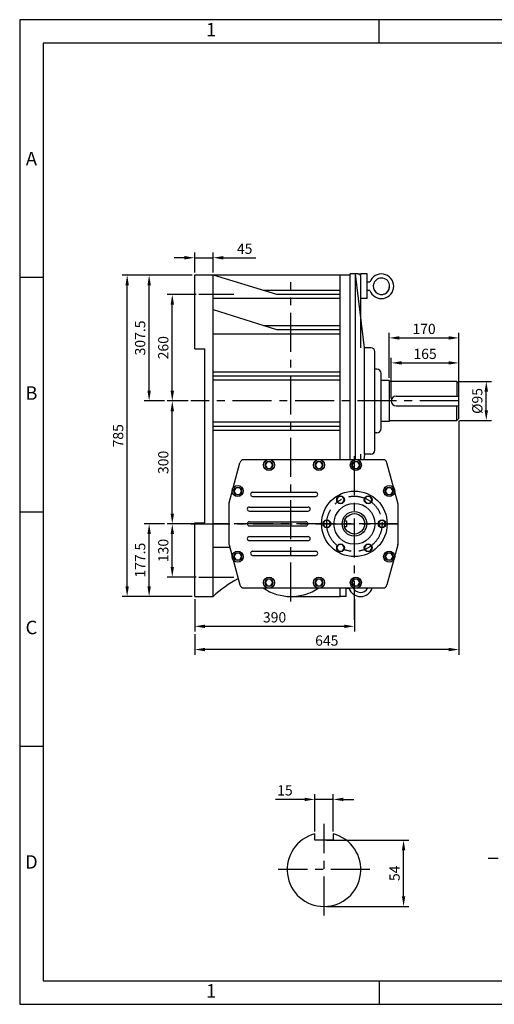
# Model space of a CAD drawing. Units: millimetres. Extents: x 0 to 3396, y 0 to 2404.
# Drawn here: x 0 to 1159, y 0 to 2404 of the extents above; entities that cross this region are included whole.
import ezdxf

# ---------------------------------------------------------------- set-up
doc = ezdxf.new("R2010")
doc.units = ezdxf.units.MM
doc.header["$LTSCALE"] = 3
doc.linetypes.add('CENTER', pattern=[50.8, 31.75, -6.35, 6.35, -6.35])
doc.styles.get("Standard").update_dxf_attribs({"font": 'txt.shx'})
doc.dimstyles.new('ISO-25', dxfattribs={"dimtxt": 2.5, "dimasz": 2.5, "dimexe": 1.25, "dimexo": 0.625, "dimtad": 1, "dimdsep": 46, "dimtxsty": 'Standard', "dimcen": 2.5, "dimadec": 0, "dimazin": 0, "dimtfac": 1, "dimtmove": 0, "dimatfit": 3, "dimfxl": 0, "dimarcsym": 0})

# ---------------------------------------------------------------- blocks, each defined once
blk = doc.blocks.new('*D5')
at = {"color": 0, "lineweight": -2}
for p, q in [((720.7, 421.6), (720.7, 512.7)), ((765.7, 421.6), (765.7, 512.7)), ((695.7, 500.2), (624.8, 500.2)), ((765.7, 500.2), (720.7, 500.2)), ((790.7, 500.2), (815.7, 500.2))]:
    blk.add_line(p, q, dxfattribs=at)
at = {"color": 0}
for points in [[(695.7, 504.4), (695.7, 496.1), (720.7, 500.2)], [(790.7, 504.4), (790.7, 496.1), (765.7, 500.2)]]:
    blk.add_solid(points, dxfattribs=at)
at = {"layer": 'Defpoints', "color": 0}
for p in [(720.7, 500.2), (720.7, 415.4), (765.7, 415.4)]:
    blk.add_point(p, dxfattribs=at)
at = {"color": 0, "insert": (647.7, 519), "char_height": 25, "attachment_point": 5}
blk.add_mtext('15', dxfattribs=at)
blk = doc.blocks.new('*D6')
at = {"color": 0, "lineweight": -2}
for p, q in [((749.4, 400.8), (949.9, 400.8)), ((937.4, 263.8), (937.4, 375.8)), ((749.4, 238.8), (949.9, 238.8))]:
    blk.add_line(p, q, dxfattribs=at)
at = {"color": 0}
for points in [[(933.3, 375.8), (941.6, 375.8), (937.4, 400.8)], [(933.3, 263.8), (941.6, 263.8), (937.4, 238.8)]]:
    blk.add_solid(points, dxfattribs=at)
at = {"layer": 'Defpoints', "color": 0}
for p in [(743.2, 400.8), (937.4, 400.8), (743.2, 238.8)]:
    blk.add_point(p, dxfattribs=at)
at = {"color": 0, "insert": (918.7, 319.8), "char_height": 25, "attachment_point": 5, "rotation": 90}
blk.add_mtext('54', dxfattribs=at)
blk = doc.blocks.new('*D7')
at = {"color": 0, "lineweight": -2}
for p, q in [((427.4, 1786.8), (427.4, 1835.1)), ((472.4, 1786.8), (472.4, 1835.1)), ((402.4, 1822.6), (377.4, 1822.6)), ((427.4, 1822.6), (472.4, 1822.6)), ((497.4, 1822.6), (576.5, 1822.6))]:
    blk.add_line(p, q, dxfattribs=at)
at = {"color": 0}
for points in [[(402.4, 1826.8), (402.4, 1818.4), (427.4, 1822.6)], [(497.4, 1826.8), (497.4, 1818.4), (472.4, 1822.6)]]:
    blk.add_solid(points, dxfattribs=at)
at = {"layer": 'Defpoints', "color": 0}
for p in [(472.4, 1822.6), (427.4, 1780.5), (472.4, 1780.5)]:
    blk.add_point(p, dxfattribs=at)
at = {"color": 0, "insert": (549.4, 1841.4), "char_height": 25, "attachment_point": 5}
blk.add_mtext('45', dxfattribs=at)
blk = doc.blocks.new('*D8')
at = {"color": 0, "lineweight": -2}
for p, q in [((431.1, 1173), (360.1, 1173)), ((372.6, 1068), (372.6, 1148)), ((431.1, 1043), (360.1, 1043))]:
    blk.add_line(p, q, dxfattribs=at)
at = {"color": 0}
for points in [[(368.5, 1148), (376.8, 1148), (372.6, 1173)], [(368.5, 1068), (376.8, 1068), (372.6, 1043)]]:
    blk.add_solid(points, dxfattribs=at)
at = {"layer": 'Defpoints', "color": 0}
for p in [(372.6, 1173), (437.4, 1173), (437.4, 1043)]:
    blk.add_point(p, dxfattribs=at)
at = {"color": 0, "insert": (353.9, 1108), "char_height": 25, "attachment_point": 5, "rotation": 90}
blk.add_mtext('130', dxfattribs=at)
blk = doc.blocks.new('*D9')
at = {"color": 0, "lineweight": -2}
for p, q in [((411.5, 1473), (360.1, 1473)), ((372.6, 1198), (372.6, 1448)), ((431.1, 1173), (360.1, 1173))]:
    blk.add_line(p, q, dxfattribs=at)
at = {"color": 0}
for points in [[(368.5, 1448), (376.8, 1448), (372.6, 1473)], [(368.5, 1198), (376.8, 1198), (372.6, 1173)]]:
    blk.add_solid(points, dxfattribs=at)
at = {"layer": 'Defpoints', "color": 0}
for p in [(372.6, 1473), (417.7, 1473), (437.4, 1173)]:
    blk.add_point(p, dxfattribs=at)
at = {"color": 0, "insert": (353.9, 1323), "char_height": 25, "attachment_point": 5, "rotation": 90}
blk.add_mtext('300', dxfattribs=at)
blk = doc.blocks.new('*D10')
at = {"color": 0, "lineweight": -2}
for p, q in [((431.1, 1733), (360.1, 1733)), ((372.6, 1498), (372.6, 1708)), ((411.5, 1473), (360.1, 1473))]:
    blk.add_line(p, q, dxfattribs=at)
at = {"color": 0}
for points in [[(368.5, 1708), (376.8, 1708), (372.6, 1733)], [(368.5, 1498), (376.8, 1498), (372.6, 1473)]]:
    blk.add_solid(points, dxfattribs=at)
at = {"layer": 'Defpoints', "color": 0}
for p in [(372.6, 1733), (437.4, 1733), (417.7, 1473)]:
    blk.add_point(p, dxfattribs=at)
at = {"color": 0, "insert": (353.9, 1603), "char_height": 25, "attachment_point": 5, "rotation": 90}
blk.add_mtext('260', dxfattribs=at)
blk = doc.blocks.new('*D11')
at = {"color": 0, "lineweight": -2}
for p, q in [((353.9, 1173), (303.6, 1173)), ((316.1, 1020.5), (316.1, 1148)), ((421.1, 995.5), (303.6, 995.5))]:
    blk.add_line(p, q, dxfattribs=at)
at = {"color": 0}
for points in [[(312, 1148), (320.3, 1148), (316.1, 1173)], [(312, 1020.5), (320.3, 1020.5), (316.1, 995.5)]]:
    blk.add_solid(points, dxfattribs=at)
at = {"layer": 'Defpoints', "color": 0}
for p in [(316.1, 1173), (360.1, 1173), (427.4, 995.5)]:
    blk.add_point(p, dxfattribs=at)
at = {"color": 0, "insert": (297.4, 1084.3), "char_height": 25, "attachment_point": 5, "rotation": 90}
blk.add_mtext('177.5', dxfattribs=at)
blk = doc.blocks.new('*D12')
at = {"color": 0, "lineweight": -2}
for p, q in [((421.1, 1780.5), (303.6, 1780.5)), ((316.1, 1498), (316.1, 1755.5)), ((353.9, 1473), (303.6, 1473))]:
    blk.add_line(p, q, dxfattribs=at)
at = {"color": 0}
for points in [[(312, 1755.5), (320.3, 1755.5), (316.1, 1780.5)], [(312, 1498), (320.3, 1498), (316.1, 1473)]]:
    blk.add_solid(points, dxfattribs=at)
at = {"layer": 'Defpoints', "color": 0}
for p in [(316.1, 1780.5), (427.4, 1780.5), (360.1, 1473)]:
    blk.add_point(p, dxfattribs=at)
at = {"color": 0, "insert": (297.4, 1626.8), "char_height": 25, "attachment_point": 5, "rotation": 90}
blk.add_mtext('307.5', dxfattribs=at)
blk = doc.blocks.new('*D13')
at = {"color": 0, "lineweight": -2}
for p, q in [((414.9, 1780.5), (249.9, 1780.5)), ((262.4, 1020.5), (262.4, 1755.5)), ((414.9, 995.5), (249.9, 995.5))]:
    blk.add_line(p, q, dxfattribs=at)
at = {"color": 0}
for points in [[(258.3, 1755.5), (266.6, 1755.5), (262.4, 1780.5)], [(258.3, 1020.5), (266.6, 1020.5), (262.4, 995.5)]]:
    blk.add_solid(points, dxfattribs=at)
at = {"layer": 'Defpoints', "color": 0}
for p in [(262.4, 1780.5), (421.1, 1780.5), (421.1, 995.5)]:
    blk.add_point(p, dxfattribs=at)
at = {"color": 0, "insert": (243.7, 1388), "char_height": 25, "attachment_point": 5, "rotation": 90}
blk.add_mtext('785', dxfattribs=at)
blk = doc.blocks.new('*D14')
at = {"color": 0, "lineweight": -2}
for p, q in [((427.4, 989.3), (427.4, 910.3)), ((817.4, 989.3), (817.4, 910.3)), ((452.4, 922.8), (792.4, 922.8))]:
    blk.add_line(p, q, dxfattribs=at)
at = {"color": 0}
for points in [[(452.4, 926.9), (452.4, 918.6), (427.4, 922.8)], [(792.4, 926.9), (792.4, 918.6), (817.4, 922.8)]]:
    blk.add_solid(points, dxfattribs=at)
at = {"layer": 'Defpoints', "color": 0}
for p in [(427.4, 995.5), (817.4, 995.5), (817.4, 922.8)]:
    blk.add_point(p, dxfattribs=at)
at = {"color": 0, "insert": (622.4, 941.5), "char_height": 25, "attachment_point": 5}
blk.add_mtext('390', dxfattribs=at)
blk = doc.blocks.new('*D15')
at = {"color": 0, "lineweight": -2}
for p, q in [((1072.4, 1424.3), (1072.4, 853.6)), ((427.4, 904), (427.4, 853.6)), ((1047.4, 866.1), (452.4, 866.1))]:
    blk.add_line(p, q, dxfattribs=at)
at = {"color": 0}
for points in [[(452.4, 870.3), (452.4, 861.9), (427.4, 866.1)], [(1047.4, 870.3), (1047.4, 861.9), (1072.4, 866.1)]]:
    blk.add_solid(points, dxfattribs=at)
at = {"layer": 'Defpoints', "color": 0}
for p in [(1072.4, 1430.5), (427.4, 910.3), (427.4, 866.1)]:
    blk.add_point(p, dxfattribs=at)
at = {"color": 0, "insert": (749.9, 884.8), "char_height": 25, "attachment_point": 5}
blk.add_mtext('645', dxfattribs=at)
blk = doc.blocks.new('*D16')
at = {"color": 0, "lineweight": -2}
for p, q in [((907.4, 1479.3), (907.4, 1578.4)), ((932.4, 1565.9), (1047.4, 1565.9)), ((1072.4, 1516.8), (1072.4, 1578.4))]:
    blk.add_line(p, q, dxfattribs=at)
at = {"color": 0}
for points in [[(932.4, 1570.1), (932.4, 1561.8), (907.4, 1565.9)], [(1047.4, 1570.1), (1047.4, 1561.8), (1072.4, 1565.9)]]:
    blk.add_solid(points, dxfattribs=at)
at = {"layer": 'Defpoints', "color": 0}
for p in [(1072.4, 1565.9), (1072.4, 1510.5), (907.4, 1473)]:
    blk.add_point(p, dxfattribs=at)
at = {"color": 0, "insert": (989.9, 1584.7), "char_height": 25, "attachment_point": 5}
blk.add_mtext('165', dxfattribs=at)
blk = doc.blocks.new('*D17')
at = {"color": 0, "lineweight": -2}
for p, q in [((1073.6, 1520.5), (1151.9, 1520.5)), ((1139.4, 1450.5), (1139.4, 1495.5)), ((1073.6, 1425.5), (1151.9, 1425.5))]:
    blk.add_line(p, q, dxfattribs=at)
at = {"color": 0}
for points in [[(1135.2, 1495.5), (1143.6, 1495.5), (1139.4, 1520.5)], [(1135.2, 1450.5), (1143.6, 1450.5), (1139.4, 1425.5)]]:
    blk.add_solid(points, dxfattribs=at)
at = {"layer": 'Defpoints', "color": 0}
for p in [(1067.4, 1520.5), (1139.4, 1520.5), (1067.4, 1425.5)]:
    blk.add_point(p, dxfattribs=at)
at = {"color": 0, "insert": (1120.7, 1473), "char_height": 25, "attachment_point": 5, "rotation": 90}
blk.add_mtext('%%c95', dxfattribs=at)
blk = doc.blocks.new('*D18')
at = {"color": 0, "lineweight": -2}
for p, q in [((902.4, 1529.3), (902.4, 1639.4)), ((1072.4, 1523), (1072.4, 1639.4)), ((927.4, 1626.9), (1047.4, 1626.9))]:
    blk.add_line(p, q, dxfattribs=at)
at = {"color": 0}
for points in [[(927.4, 1631.1), (927.4, 1622.7), (902.4, 1626.9)], [(1047.4, 1631.1), (1047.4, 1622.7), (1072.4, 1626.9)]]:
    blk.add_solid(points, dxfattribs=at)
at = {"layer": 'Defpoints', "color": 0}
for p in [(1072.4, 1626.9), (902.4, 1523), (1072.4, 1516.8)]:
    blk.add_point(p, dxfattribs=at)
at = {"color": 0, "insert": (987.4, 1645.6), "char_height": 25, "attachment_point": 5}
blk.add_mtext('170', dxfattribs=at)

msp = doc.modelspace()

# ---------------------------------------------------------------- linework, layer by layer
for p, q in [((3396.25, 2403.83), (0, 2403.83)), ((0, 2403.83), (0, 0)), ((877.663, 2346.63), (877.663, 2403.83)), ((427.36, 1780.536), (472.36, 1780.536)), ((427.36, 1600.536), (427.36, 1780.536)), ((472.36, 995.536), (472.36, 1780.536)), ((472.36, 1780.536), (807.36, 1780.536)), ((472.36, 1780.536), (627.36, 1733.722)), ((782.36, 1329.536), (782.36, 1780.536)), ((807.36, 1329.536), (807.36, 1783.036)), ((825.36, 1783.036), (807.36, 1783.036)), ((820.36, 1329.536), (820.36, 1783.036)), ((842.36, 1603.036), (820.36, 1783.036)), ((825.36, 1783.036), (835.37, 1783.036)), ((848.36, 1783.036), (833.36, 1783.036)), ((848.36, 1723.036), (848.36, 1783.036)), ((57.2, 1774.273), (0, 1774.273)), ((833.36, 1603.036), (833.36, 1775.036)), ((855.076, 1763.036), (848.36, 1763.036)), ((594.251, 1743.722), (782.36, 1743.722)), ((627.36, 1733.722), (782.36, 1733.722)), ((855.076, 1743.036), (848.36, 1743.036)), ((472.36, 1723.722), (782.36, 1723.722)), ((848.36, 1723.036), (833.36, 1723.036)), ((472.36, 1695.978), (627.36, 1647.221)), ((472.36, 1637.221), (782.36, 1637.221)), ((595.57, 1657.221), (782.36, 1657.221)), ((627.36, 1647.221), (782.36, 1647.221)), ((427.36, 1600.536), (452.36, 1600.536)), ((452.36, 1175.536), (452.36, 1600.536)), ((857.36, 1603.036), (842.36, 1603.036)), ((842.36, 1343.036), (842.36, 1603.036)), ((867.36, 1353.036), (867.36, 1593.036)), ((472.36, 1544.201), (782.36, 1544.201)), ((472.36, 1544.201), (782.36, 1544.201)), ((872.36, 1550.536), (867.36, 1550.536)), ((882.36, 1405.536), (882.36, 1540.536)), ((472.36, 1534.201), (782.36, 1534.201)), ((472.36, 1524.201), (782.36, 1524.201)), ((902.36, 1523.036), (882.36, 1523.036)), ((902.36, 1523.036), (902.36, 1423.036)), ((1067.36, 1520.536), (902.36, 1520.536)), ((1072.36, 1515.536), (1067.36, 1520.536)), ((1067.36, 1520.536), (1067.36, 1485.036)), ((1072.36, 1430.536), (1072.36, 1515.536)), ((919.36, 1485.036), (1072.36, 1485.036)), ((919.36, 1461.036), (1072.36, 1461.036)), ((1067.36, 1425.536), (1067.36, 1461.036)), ((472.36, 1421.87), (782.36, 1421.87)), ((902.36, 1423.036), (882.36, 1423.036)), ((902.36, 1425.536), (1067.36, 1425.536)), ((1072.36, 1430.536), (1067.36, 1425.536)), ((472.36, 1411.87), (782.36, 1411.87)), ((472.36, 1401.87), (782.36, 1401.87)), ((872.36, 1395.536), (867.36, 1395.536)), ((511.212, 1224.326), (537.853, 1322.163)), ((887.219, 1329.536), (547.501, 1329.536)), ((833.36, 1329.536), (833.36, 1343.036)), ((842.36, 1343.036), (840.71, 1329.536)), ((857.36, 1343.036), (842.36, 1343.036)), ((923.509, 1224.326), (896.868, 1322.163)), ((568.672, 1250.036), (722.86, 1250.036)), ((568.672, 1240.036), (722.86, 1240.036)), ((57.2, 1201.915), (0, 1201.915)), ((510.86, 1221.699), (510.86, 1124.373)), ((560.86, 1214.036), (704.388, 1214.036)), ((560.86, 1204.036), (704.388, 1204.036)), ((923.86, 1124.373), (923.86, 1221.699)), ((560.86, 1178.036), (698.86, 1178.036)), ((793.512, 1180.536), (798.36, 1180.536)), ((798.36, 1180.536), (798.36, 1165.536)), ((427.36, 995.536), (427.36, 1175.536)), ((427.36, 1175.536), (452.36, 1175.536)), ((510.86, 1173.036), (472.36, 1173.036)), ((560.86, 1168.036), (698.86, 1168.036)), ((798.36, 1165.536), (793.512, 1165.536)), ((560.86, 1142.036), (704.388, 1142.036)), ((560.86, 1132.036), (704.388, 1132.036)), ((512.903, 1115.536), (472.36, 1115.536)), ((511.212, 1121.746), (537.853, 1023.909)), ((568.672, 1106.036), (722.86, 1106.036)), ((923.509, 1121.746), (896.868, 1023.909)), ((568.672, 1096.036), (722.86, 1096.036)), ((547.501, 1016.536), (887.219, 1016.536)), ((782.36, 995.536), (782.36, 1016.536)), ((797.36, 995.536), (797.36, 1016.536)), ((804.076, 1015.536), (797.36, 1015.536)), ((427.36, 995.536), (472.36, 995.536)), ((662.36, 995.536), (782.36, 995.536)), ((797.36, 995.536), (782.36, 995.536)), ((57.2, 629.558), (0, 629.558)), ((720.654, 400.824), (720.654, 415.966)), ((765.654, 415.966), (765.654, 400.824)), ((765.654, 400.824), (720.654, 400.824)), ((877.663, 57.2), (877.663, 0)), ((0, 0), (3396.25, 0))]:
    msp.add_line(p, q)
at = {"linetype": 'CENTER'}
for p, q in [((662.36, 983.036), (662.36, 1763.036)), ((522.636, 1733.036), (437.36, 1733.036)), ((1072.36, 1473.036), (417.718, 1473.036)), ((817.36, 938.286), (817.36, 1355.43)), ((417.718, 1173.036), (923.86, 1173.036)), ((923.86, 1173.036), (510.86, 1173.036)), ((437.36, 1043.036), (522.636, 1043.036)), ((743.154, 216.824), (743.154, 440.824)), ((1473.117, 355.758), (1144.117, 355.758)), ((855.154, 328.824), (631.154, 328.824))]:
    msp.add_line(p, q, dxfattribs=at)
for points in [[(57.2, 57.2), (3339.05, 57.2), (3339.05, 2346.63), (57.2, 2346.63)], [(599.36, 1316.536), (604.11, 1308.309), (613.61, 1308.309), (618.36, 1316.536), (613.61, 1324.763), (604.11, 1324.763)], [(721.36, 1316.536), (726.11, 1308.309), (735.61, 1308.309), (740.36, 1316.536), (735.61, 1324.763), (726.11, 1324.763)], [(811.36, 1316.536), (816.11, 1308.309), (825.61, 1308.309), (830.36, 1316.536), (825.61, 1324.763), (816.11, 1324.763)], [(523.003, 1253.036), (527.753, 1244.809), (537.253, 1244.809), (542.003, 1253.036), (537.253, 1261.263), (527.753, 1261.263)], [(892.718, 1253.036), (897.468, 1244.809), (906.968, 1244.809), (911.718, 1253.036), (906.968, 1261.263), (897.468, 1261.263)], [(778.86, 1239.72), (774.11, 1231.493), (778.86, 1223.265), (788.36, 1223.265), (793.11, 1231.493), (788.36, 1239.72)], [(855.86, 1239.72), (846.36, 1239.72), (841.61, 1231.493), (846.36, 1223.265), (855.86, 1223.265), (860.61, 1231.493)], [(740.36, 1173.036), (745.11, 1164.809), (754.61, 1164.809), (759.36, 1173.036), (754.61, 1181.263), (745.11, 1181.263)], [(894.36, 1173.036), (889.61, 1181.263), (880.11, 1181.263), (875.36, 1173.036), (880.11, 1164.809), (889.61, 1164.809)], [(778.86, 1106.352), (788.36, 1106.352), (793.11, 1114.579), (788.36, 1122.806), (778.86, 1122.806), (774.11, 1114.579)], [(855.86, 1106.352), (860.61, 1114.579), (855.86, 1122.806), (846.36, 1122.806), (841.61, 1114.579), (846.36, 1106.352)], [(523.003, 1093.036), (527.753, 1084.809), (537.253, 1084.809), (542.003, 1093.036), (537.253, 1101.263), (527.753, 1101.263)], [(892.718, 1093.036), (897.468, 1084.809), (906.968, 1084.809), (911.718, 1093.036), (906.968, 1101.263), (897.468, 1101.263)], [(599.36, 1029.536), (604.11, 1021.309), (613.61, 1021.309), (618.36, 1029.536), (613.61, 1037.763), (604.11, 1037.763)], [(721.36, 1029.536), (726.11, 1021.309), (735.61, 1021.309), (740.36, 1029.536), (735.61, 1037.763), (726.11, 1037.763)], [(811.36, 1029.536), (816.11, 1021.309), (825.61, 1021.309), (830.36, 1029.536), (825.61, 1037.763), (816.11, 1037.763)]]:
    msp.add_lwpolyline(points, close=True)
for centre, radius in [((608.86, 1316.536), 13.5), ((608.86, 1316.536), 9.5), ((730.86, 1316.536), 13.5), ((730.86, 1316.536), 9.5), ((820.86, 1316.536), 13.5), ((820.86, 1316.536), 9.5), ((532.503, 1253.036), 13.5), ((532.503, 1253.036), 9.5), ((817.36, 1173.036), 80), ((902.218, 1253.036), 13.5), ((902.218, 1253.036), 9.5), ((783.61, 1231.493), 9.5), ((851.11, 1231.493), 9.5), ((817.36, 1173.036), 50), ((817.36, 1173.036), 30), ((749.86, 1173.036), 9.5), ((817.36, 1173.036), 25), ((884.86, 1173.036), 9.5), ((532.503, 1093.036), 13.5), ((783.61, 1114.579), 9.5), ((851.11, 1114.579), 9.5), ((902.218, 1093.036), 13.5), ((532.503, 1093.036), 9.5), ((902.218, 1093.036), 9.5), ((608.86, 1029.536), 13.5), ((608.86, 1029.536), 9.5), ((730.86, 1029.536), 13.5), ((730.86, 1029.536), 9.5), ((820.86, 1029.536), 13.5), ((820.86, 1029.536), 9.5)]:
    msp.add_circle(centre, radius)
msp.add_circle((817.36, 1173.036), 67.5, dxfattribs=at)
for centre, radius, start, end in [((825.36, 1775.036), 8, 0, 90), ((883.36, 1753.036), 30, 199.471221, 160.528779), ((883.36, 1753.036), 20, 160.528779, 0), ((883.36, 1753.036), 20, 199.471221, 160.528779), ((857.36, 1593.036), 10, 0, 90), ((872.36, 1540.536), 10, 0, 90), ((919.36, 1473.036), 12, 90, 270), ((872.36, 1405.536), 10, 270, 0), ((857.36, 1353.036), 10, 270, 0), ((547.501, 1319.536), 10, 90, 164.767645), ((887.219, 1319.536), 10, 15.232355, 90), ((568.672, 1245.036), 5, 90, 270), ((722.86, 1245.036), 5, 270, 90), ((520.86, 1221.699), 10, 164.767645, 180), ((560.86, 1209.036), 5, 90, 270), ((704.388, 1209.036), 5, 270, 90), ((913.86, 1221.699), 10, 0, 15.232355), ((560.86, 1173.036), 5, 90, 270), ((698.86, 1173.036), 5, 270, 90), ((560.86, 1137.036), 5, 90, 270), ((704.388, 1137.036), 5, 270, 90), ((520.86, 1124.373), 10, 180, 195.232355), ((568.672, 1101.036), 5, 90, 270), ((722.86, 1101.036), 5, 270, 90), ((913.86, 1124.373), 10, 344.767645, 0), ((661.951, 793.407), 277.13, 117.562099, 133.166604), ((547.501, 1026.536), 10, 195.232355, 270), ((662.36, 1115.536), 120, 235.588491, 304.411509), ((832.36, 1025.536), 30, 199.471221, 342.542397), ((832.36, 1025.536), 20, 199.471221, 333.256316), ((887.219, 1026.536), 10, 270, 344.767645), ((743.154, 328.824), 90, 104.477512, 75.522488)]:
    msp.add_arc(centre, radius, start, end)

# ---------------------------------------------------------------- texts
at = {"char_height": 32.89, "attachment_point": 5}
for s, insert, width in [('1', (467.431, 2375.23), 820.4625), ('A', (28.6, 2060.451), 57.2), ('B', (28.6, 1488.094), 57.2), ('C', (28.6, 915.736), 57.2), ('D', (28.6, 343.379), 57.2), ('1', (467.431, 28.6), 820.4625)]:
    msp.add_mtext(s, dxfattribs=dict(at, insert=insert, width=width))

# ---------------------------------------------------------------- dimensions: what is measured, and where the dimension line sits
for base, p1, p2, picture, middle in [((472.36, 1822.609), (427.36, 1780.536), (472.36, 1780.536), '*D7', (549.444, 1841.359)), ((1072.36, 1626.892), (902.36, 1523.036), (1072.36, 1516.786), '*D18', (987.36, 1645.642)), ((1072.36, 1565.924), (907.36, 1473.036), (1072.36, 1510.536), '*D16', (989.86, 1584.674)), ((427.36, 866.094), (1072.36, 1430.536), (427.36, 910.274), '*D15', (749.86, 884.844)), ((817.36, 922.774), (427.36, 995.536), (817.36, 995.536), '*D14', (622.36, 941.524))]:
    dim = msp.add_linear_dim(base=base, p1=p1, p2=p2, dimstyle='ISO-25', override={"dimscale": 10})
    dim.commit()
    dim.dimension.update_dxf_attribs({"geometry": picture, "text_midpoint": middle})
for base, p1, p2, override, picture, middle in [((262.442, 1780.536), (421.11, 995.536), (421.11, 1780.536), {"dimscale": 10}, '*D13', (243.692, 1388.036)), ((316.126, 1780.536), (360.135, 1473.036), (427.36, 1780.536), {"dimscale": 10}, '*D12', (297.376, 1626.786)), ((372.635, 1733.036), (417.718, 1473.036), (437.36, 1733.036), {"dimscale": 10, "dimtmove": 1}, '*D10', (353.885, 1603.036)), ((372.635, 1473.036), (437.36, 1173.036), (417.718, 1473.036), {"dimscale": 10, "dimtmove": 1}, '*D9', (353.885, 1323.036)), ((316.126, 1173.036), (427.36, 995.536), (360.135, 1173.036), {"dimscale": 10}, '*D11', (297.376, 1084.286)), ((372.635, 1173.036), (437.36, 1043.036), (437.36, 1173.036), {"dimscale": 10}, '*D8', (353.885, 1108.036))]:
    dim = msp.add_linear_dim(base=base, p1=p1, p2=p2, angle=90, dimstyle='ISO-25', override=override)
    dim.commit()
    dim.dimension.update_dxf_attribs({"geometry": picture, "text_midpoint": middle})
for base, p1, p2, text, picture, middle in [((1139.409, 1520.536), (1067.36, 1425.536), (1067.36, 1520.536), '%%c<>', '*D17', (1120.659, 1473.036)), ((937.431, 400.824), (743.154, 238.824), (743.154, 400.824), '54', '*D6', (918.681, 319.824))]:
    dim = msp.add_linear_dim(base=base, p1=p1, p2=p2, angle=90, text=text, dimstyle='ISO-25', override={"dimscale": 10})
    dim.commit()
    dim.dimension.update_dxf_attribs({"geometry": picture, "text_midpoint": middle})
dim = msp.add_linear_dim(base=(720.654, 500.231), p1=(765.654, 415.369), p2=(720.654, 415.369), text='15', dimstyle='ISO-25', override={"dimscale": 10})
dim.commit()
dim.dimension.update_dxf_attribs({"geometry": '*D5', "text_midpoint": (647.737, 518.981)})

doc.saveas('drawing.dxf')
